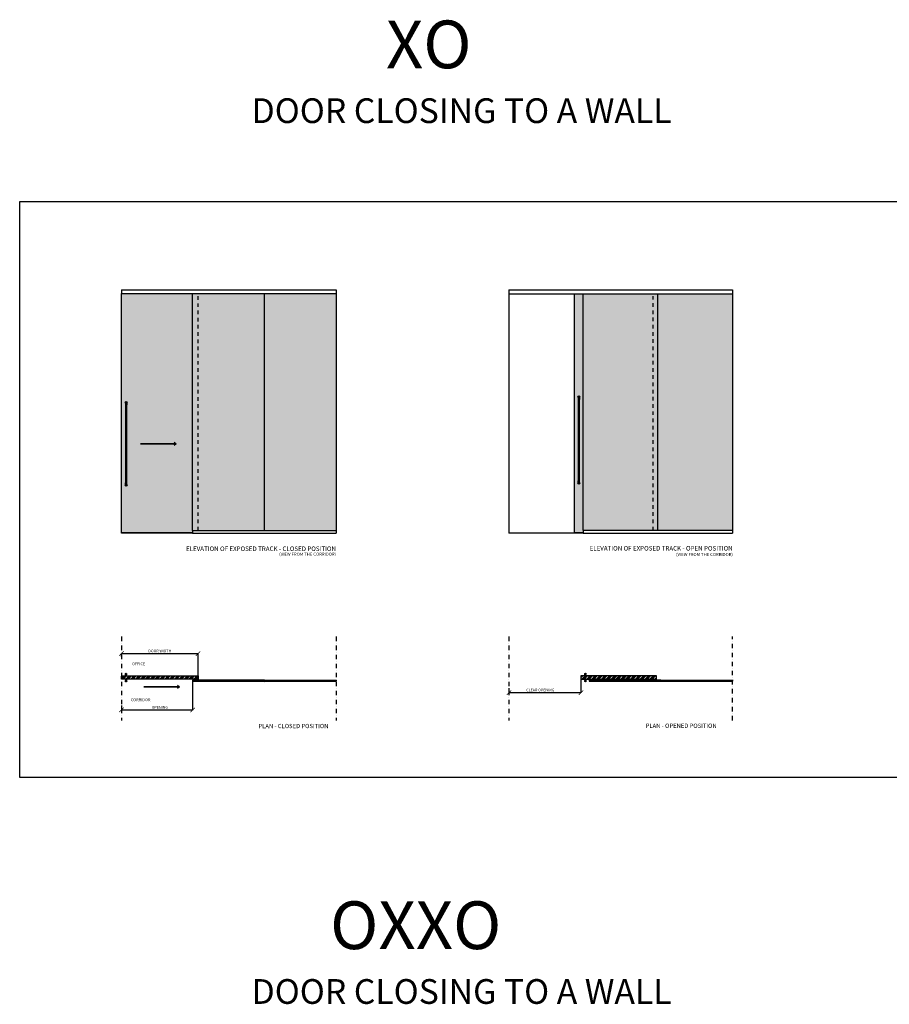
# Model space of a CAD drawing. Extents: x 1983 to 41030, y -1981 to 24460.
# Drawn here: x 14722 to 24380, y 13532 to 24460 of the extents above; entities that cross this region are included whole.
import ezdxf

# ---------------------------------------------------------------- set-up
doc = ezdxf.new("R2010")
doc.units = 0
for name, pattern in [('DASH', [4, 2, -2]), ('DASHDOT2', [0.5, 0.25, -0.125, 0, -0.125]), ('SOLID', [0])]:
    doc.linetypes.add(name, pattern=pattern)
for name, color, linetype in [('c_black', 1, 'Continuous'), ('c_grey hard', 251, 'Continuous'), ('c_grey soft', 9, 'Continuous'), ('DIBUIX', 7, 'SOLID'), ('Dimensions_RED', 10, 'Continuous'), ('Text', 7, 'Continuous'), ('Wood', 32, 'Continuous')]:
    doc.layers.add(name, color=color, linetype=linetype)
doc.styles.get("Standard").update_dxf_attribs({"font": 'arial.ttf'})
doc.dimstyles.new('USA_inch', dxfattribs={"dimtxt": 1, "dimasz": 1, "dimexe": 1, "dimexo": 1, "dimgap": 0.5, "dimtad": 1, "dimdec": 4, "dimlunit": 4, "dimtxsty": 'Standard', "dimblk": 'ARCHTICK', "dimcen": 0.09375, "dimadec": 0, "dimazin": 0, "dimtfac": 1, "dimtdec": 4, "dimtmove": 0, "dimatfit": 3, "dimfxl": 1, "dimarcsym": 0})

# ---------------------------------------------------------------- blocks, each defined once
blk = doc.blocks.new('_ArchTick')
at = {"color": 0, "linetype": 'ByBlock', "const_width": 0.15}
blk.add_lwpolyline([(-0.5, -0.5), (0.5, 0.5)], dxfattribs=at)
blk = doc.blocks.new('*D109')
at = {"layer": 'Defpoints', "color": 0, "transparency": 16777216}
for p in [(16643, 17116), (15853, 16850), (16643, 16799)]:
    blk.add_point(p, dxfattribs=at)
at = {"layer": 'Dimensions_RED', "color": 0, "lineweight": -2, "transparency": 16777216}
for p, q in [((16643, 17115), (16643, 16798)), ((15853, 16849), (15853, 16798)), ((15853, 16799), (16643, 16799))]:
    blk.add_line(p, q, dxfattribs=at)
at = {"layer": 'Dimensions_RED', "color": 0, "lineweight": -2, "transparency": 16777216, "xscale": 50, "yscale": 50, "zscale": 50, "rotation": 180}
blk.add_blockref('_ArchTick', (15853, 16799), dxfattribs=at)
at = {"layer": 'Dimensions_RED', "color": 0, "lineweight": -2, "transparency": 16777216, "xscale": 50, "yscale": 50, "zscale": 50}
blk.add_blockref('_ArchTick', (16643, 16799), dxfattribs=at)
at = {"layer": 'Dimensions_RED', "color": 0, "transparency": 16777216, "insert": (16278, 16824), "char_height": 30, "attachment_point": 5}
blk.add_mtext('OPENING', dxfattribs=at)
blk = doc.blocks.new('*D110')
at = {"layer": 'Defpoints', "color": 0, "transparency": 16777216}
for p in [(15853, 17391), (16703, 17424), (16703, 17176)]:
    blk.add_point(p, dxfattribs=at)
at = {"layer": 'Dimensions_RED', "color": 0, "lineweight": -2, "transparency": 16777216}
for p, q in [((15853, 17392), (15853, 17425)), ((15853, 17424), (16703, 17424)), ((16703, 17177), (16703, 17425))]:
    blk.add_line(p, q, dxfattribs=at)
at = {"layer": 'Dimensions_RED', "color": 0, "lineweight": -2, "transparency": 16777216, "xscale": 50, "yscale": 50, "zscale": 50, "rotation": 180}
blk.add_blockref('_ArchTick', (15853, 17424), dxfattribs=at)
at = {"layer": 'Dimensions_RED', "color": 0, "lineweight": -2, "transparency": 16777216, "xscale": 50, "yscale": 50, "zscale": 50}
blk.add_blockref('_ArchTick', (16703, 17424), dxfattribs=at)
at = {"layer": 'Dimensions_RED', "color": 0, "transparency": 16777216, "insert": (16278, 17450), "char_height": 30, "width": 309.97, "attachment_point": 5}
blk.add_mtext('DOOR WIDTH', dxfattribs=at)
blk = doc.blocks.new('*D111')
at = {"layer": 'Defpoints', "color": 0, "transparency": 16777216}
for p in [(20955, 17141), (20155, 17040), (20955, 16991)]:
    blk.add_point(p, dxfattribs=at)
at = {"layer": 'Dimensions_RED', "color": 0, "lineweight": -2, "transparency": 16777216}
for p, q in [((20955, 17140), (20955, 16990)), ((20155, 17039), (20155, 16990)), ((20155, 16991), (20955, 16991))]:
    blk.add_line(p, q, dxfattribs=at)
at = {"layer": 'Dimensions_RED', "color": 0, "lineweight": -2, "transparency": 16777216, "xscale": 50, "yscale": 50, "zscale": 50, "rotation": 180}
blk.add_blockref('_ArchTick', (20155, 16991), dxfattribs=at)
at = {"layer": 'Dimensions_RED', "color": 0, "lineweight": -2, "transparency": 16777216, "xscale": 50, "yscale": 50, "zscale": 50}
blk.add_blockref('_ArchTick', (20955, 16991), dxfattribs=at)
at = {"layer": 'Dimensions_RED', "color": 0, "transparency": 16777216, "insert": (20504, 17016), "char_height": 30, "attachment_point": 5}
blk.add_mtext('CLEAR OPENING', dxfattribs=at)

msp = doc.modelspace()

# ---------------------------------------------------------------- hatches: boundary and pattern name
at = {"layer": 'c_grey hard'}
h = msp.add_hatch(dxfattribs=at)
h.set_pattern_fill('ANSI34', color=256, scale=2)
h.paths.add_polyline_path([(16702.88325, 17175.8407), (15853.24358, 17175.8407), (15853.24358, 17140.47222), (16702.88325, 17140.47222)])
at = {"layer": 'c_grey hard', "ltscale": 2}
h = msp.add_hatch(dxfattribs=at)
h.set_pattern_fill('ANSI34', color=256, scale=2)
h.paths.add_polyline_path([(20954.93977, 17176.20473), (20954.93977, 17141.20473), (21792.52352, 17141.20473), (21792.52352, 17176.20473)])
at = {"layer": 'c_grey soft', "true_color": 0x939598}
h = msp.add_hatch(color=252, dxfattribs=at)
h.dxf.hatch_style = 1
h.paths.add_polyline_path([(16702.88325, 21419.46543), (16642.88325, 21419.46543), (16642.88325, 18791.46543), (16702.88325, 18791.46543)])
at = {"layer": 'c_grey soft'}
h = msp.add_hatch(color=256, dxfattribs=at)
h.dxf.hatch_style = 1
h.paths.add_polyline_path([(17439.09505, 21419.46543), (16702.88325, 21419.46543), (16702.88325, 18791.46543), (17439.09505, 18791.46543)])
h.paths.add_polyline_path([(18235.30686, 21419.46543), (17439.09505, 21419.46543), (17439.09505, 18791.46543), (18235.30686, 18791.46543)])
at = {"layer": 'c_grey soft', "true_color": 0x939598}
h = msp.add_hatch(color=252, dxfattribs=at)
h.dxf.hatch_style = 1
h.paths.add_polyline_path([(21756.59484, 21417.68106), (20978.1272, 21417.68106), (20978.1272, 18792.73998), (21756.59484, 18792.73998)])
h.paths.add_polyline_path([(21808.16598, 21417.68106), (21756.59484, 21417.68106), (21756.59484, 18792.73998), (21808.16598, 18792.73998)])
at = {"layer": 'c_grey soft'}
h = msp.add_hatch(color=256, dxfattribs=at)
h.dxf.hatch_style = 1
h.paths.add_polyline_path([(22638.20476, 21417.68106), (21808.16598, 21417.68106), (21808.16598, 18792.73998), (22638.20476, 18792.73998)])
h.paths.add_polyline_path([(21808.16598, 21417.68106), (21756.59484, 21417.68106), (21756.59484, 18792.73998), (21808.16598, 18792.73998)])
at = {"layer": 'Wood'}
h = msp.add_hatch(color=256, dxfattribs=at)
h.dxf.hatch_style = 1
h.paths.add_polyline_path([(16642.88325, 21419.46543), (15853.24358, 21419.46543), (15853.24358, 18766.46543), (16642.88325, 18766.46543), (16642.88325, 18791.46543)])
h.paths.add_polyline_path([(15895.47631, 20212.1953, -1), (15911.94571, 20212.1953, -1)], flags=0)
h.paths.add_polyline_path([(15895.47631, 19292.39041, -1), (15911.94571, 19292.39041, -1)], flags=0)
h.paths.add_polyline_path([(15913.84048, 20212.1953, -0.2164676362), (15910.37561, 20204.56712), (15910.37561, 20184.76337), (15910.37561, 19319.82235), (15910.37561, 19300.0186, -0.2164676362), (15913.84048, 19292.39041, -1), (15893.58154, 19292.39041, -0.2164676362), (15897.04641, 19300.0186), (15897.04641, 19319.82235), (15897.04641, 20184.76337), (15897.04641, 20204.56712, -0.2164676362), (15893.58154, 20212.1953, -1)], flags=16)
h = msp.add_hatch(color=256, dxfattribs=at)
h.dxf.hatch_style = 1
h.paths.add_polyline_path([(20978.1272, 21417.68106), (20883.42643, 21417.68106), (20883.42643, 18766.67786), (20978.1272, 18766.67786), (20978.1272, 18792.73998)])
h.paths.add_polyline_path([(20922.19227, 20273.82941, -1), (20939.36136, 20273.82941, -1)], flags=0)
h.paths.add_polyline_path([(20922.19227, 19314.94671, -1), (20939.36136, 19314.94671, -1)], flags=0)
h.paths.add_polyline_path([(20941.33663, 20273.82941, -0.2164676362), (20937.72456, 20265.87714), (20937.72456, 20245.23204), (20937.72456, 19343.54409), (20937.72456, 19322.89898, -0.2164676362), (20941.33663, 19314.94671, -1), (20920.217, 19314.94671, -0.2164676362), (20923.82907, 19322.89898), (20923.82907, 19343.54409), (20923.82907, 20245.23204), (20923.82907, 20265.87714, -0.2164676362), (20920.217, 20273.82941, -1)], flags=16)

# ---------------------------------------------------------------- linework, layer by layer
at = {"color": 1, "linetype": 'DASHDOT2', "ltscale": 200}
for p, q in [((15853.24358, 17612.42356), (15853.24358, 16681.59835)), ((18235.3351, 17612.42356), (18235.3351, 16681.59835)), ((20154.93977, 17612.42356), (20154.93977, 16682.56406)), ((22638.20476, 16682.56406), (22638.20476, 17612.80643))]:
    msp.add_line(p, q, dxfattribs=at)
at = {"color": 4}
for p, q in [((17439.09505, 17128.47222), (16642.88325, 17128.47222)), ((16642.88325, 17128.47222), (16642.88325, 17116.47222)), ((16642.88325, 17116.47222), (18235.30686, 17116.47222)), ((17439.09505, 17128.47222), (17439.09505, 17116.47222)), ((17439.09505, 17128.47222), (18235.30686, 17128.47222)), ((18235.31502, 17128.47222), (18235.30686, 17116.47222)), ((21841.99296, 17129.20473), (21045.78116, 17129.20473)), ((21045.78116, 17129.20473), (21045.78116, 17117.20473)), ((21045.78116, 17117.20473), (22638.20476, 17117.20473)), ((21841.99296, 17129.20473), (21841.99296, 17117.20473)), ((21841.99296, 17129.20473), (22638.20476, 17129.20473)), ((22638.20476, 17129.20473), (22638.20476, 17117.20473))]:
    msp.add_line(p, q, dxfattribs=at)
msp.add_line((16642.89142, 17128.47222), (18235.31502, 17128.47222))
at = {"layer": 'c_black'}
for p, q in [((15853.24358, 17107.92949), (15853.24358, 17101.07089)), ((22638.20476, 17132.47325), (22638.20476, 17125.61465))]:
    msp.add_line(p, q, dxfattribs=at)
at = {"layer": 'c_black', "color": 10}
msp.add_lwpolyline([(16475.77108, 17073.18566), (16495.48592, 17054.52539), (16102.28013, 17054.52539), (16495.48592, 17054.52539), (16475.77108, 17035.86513)], dxfattribs=at)
at = {"layer": 'c_grey hard'}
for p, q in [((15853.24358, 21461.46543), (16642.88325, 21461.46543)), ((15853.24358, 21461.46543), (15853.24358, 21419.46543)), ((15853.24358, 21419.46543), (16642.88325, 21419.46543)), ((15853.24358, 18761.46543), (15853.24358, 21419.46543)), ((16642.88325, 21461.46543), (18235.30686, 21461.46543)), ((16642.88325, 18791.46543), (16642.88325, 21419.46543)), ((16642.88325, 21419.46543), (18235.30686, 21419.46543)), ((17439.09505, 18791.46543), (17439.09505, 21419.46543)), ((18235.30686, 21461.46543), (18235.30686, 21419.46543)), ((18235.30686, 21419.46543), (18235.30686, 18791.46543)), ((20154.93977, 21461.46543), (20978.1272, 21461.46543)), ((20154.93977, 21461.46543), (20154.93977, 21417.68106)), ((20978.1272, 21461.46543), (22638.20476, 21461.46543)), ((22638.20476, 21461.46543), (22638.20476, 21417.68106)), ((20154.93977, 21417.68106), (20978.1272, 21417.68106)), ((20154.93977, 21417.68106), (20154.93977, 18761.46543)), ((20883.42643, 18766.67786), (20883.42643, 21417.68106)), ((20978.1272, 18792.73998), (20978.1272, 21417.68106)), ((20978.1272, 21417.68106), (22638.20476, 21417.68106)), ((21808.16598, 18792.73998), (21808.16598, 21417.68106)), ((22638.20476, 21417.68106), (22638.20476, 18792.73998)), ((20923.82907, 20265.87714), (20923.82907, 20245.23204)), ((20923.82907, 20245.23204), (20923.82907, 19343.54409)), ((20937.72456, 20265.87714), (20937.72456, 20245.23204)), ((20937.72456, 19343.54409), (20937.72456, 20245.23204)), ((15897.04641, 20204.56712), (15897.04641, 20184.76337)), ((15897.04641, 20184.76337), (15897.04641, 19319.82235)), ((15910.37561, 20204.56712), (15910.37561, 20184.76337)), ((15910.37561, 19319.82235), (15910.37561, 20184.76337)), ((20923.82907, 19322.89898), (20923.82907, 19343.54409)), ((20937.72456, 19322.89898), (20937.72456, 19343.54409)), ((15897.04641, 19300.0186), (15897.04641, 19319.82235)), ((15910.37561, 19300.0186), (15910.37561, 19319.82235)), ((15853.24358, 18766.46543), (16642.88325, 18766.46543)), ((16642.88325, 18761.46543), (15853.24358, 18761.46543)), ((16642.88325, 18791.46543), (18235.30686, 18791.46543)), ((16642.88325, 18791.46543), (16642.88325, 18761.46543)), ((16642.88325, 18761.46543), (18235.30686, 18761.46543)), ((18235.30686, 18791.46543), (18235.30686, 18761.46543)), ((20978.1272, 18761.46543), (20154.93977, 18761.46543)), ((20883.42643, 18766.67786), (20978.1272, 18766.67786)), ((20978.1272, 18792.73998), (22638.20476, 18792.73998)), ((20978.1272, 18792.73998), (20978.1272, 18761.46543)), ((20978.1272, 18761.46543), (20978.1272, 18766.67786)), ((20978.1272, 18761.46543), (22638.20476, 18761.46543)), ((22638.20476, 18792.73998), (22638.20476, 18761.46543)), ((15853.24358, 17175.8407), (16702.88325, 17175.8407)), ((15853.24358, 17140.47222), (15853.24358, 17175.47222)), ((15898.32939, 17175.47222), (15898.32939, 17191.46363)), ((15909.09263, 17175.47222), (15909.09263, 17191.46363)), ((16702.88325, 17175.8407), (16702.88325, 17140.47222)), ((21792.52352, 17176.20473), (20954.93977, 17176.20473)), ((20954.93977, 17176.20473), (20954.93977, 17141.20473)), ((21000.02557, 17176.20473), (21000.02557, 17192.19613)), ((21010.78881, 17176.20473), (21010.78881, 17192.19613)), ((21792.52352, 17141.20473), (21792.52352, 17176.20473)), ((16702.88325, 17140.47222), (15853.24358, 17140.47222)), ((15898.32939, 17140.47222), (15898.32939, 17124.48082)), ((15909.09263, 17140.47222), (15909.09263, 17124.48082)), ((20954.93977, 17141.20473), (21792.52352, 17141.20473)), ((21000.02557, 17141.20473), (21000.02557, 17125.21332)), ((21010.78881, 17141.20473), (21010.78881, 17125.21332))]:
    msp.add_line(p, q, dxfattribs=at)
at = {"layer": 'c_grey hard', "linetype": 'DASH', "ltscale": 20}
for p, q in [((16702.88325, 18791.46543), (16702.88325, 21419.46543)), ((21756.59484, 18792.73998), (21756.59484, 21417.68106))]:
    msp.add_line(p, q, dxfattribs=at)
at = {"layer": 'c_grey hard'}
msp.add_lwpolyline([(16438.81282, 19770.95313), (16458.52767, 19752.29286), (16065.32188, 19752.29286), (16458.52767, 19752.29286), (16438.81282, 19733.63259)], dxfattribs=at)
for centre, radius in [((15903.71101, 20212.1953), 10.12947), ((15903.71101, 20212.1953), 8.2347), ((20930.77681, 20273.82941), 10.55982), ((20930.77681, 20273.82941), 8.58455), ((15903.71101, 19292.39041), 10.12947), ((15903.71101, 19292.39041), 8.2347), ((20930.77681, 19314.94671), 10.55982), ((20930.77681, 19314.94671), 8.58455), ((15903.71101, 17197.62334), 8.17948), ((15903.71101, 17197.62334), 6.64947), ((21005.40719, 17198.35585), 8.17948), ((21005.40719, 17198.35585), 6.64947), ((15903.71101, 17118.3211), 8.17948), ((15903.71101, 17118.3211), 6.64947), ((21005.40719, 17119.05361), 8.17948), ((21005.40719, 17119.05361), 6.64947)]:
    msp.add_circle(centre, radius, dxfattribs=at)
at = {"layer": 'DIBUIX'}
for p, q in [((16642.88325, 17128.47222), (16642.87509, 17116.47223)), ((16642.88325, 17116.47222), (17439.09505, 17115.93046)), ((17439.09505, 17115.93046), (17439.09505, 17128.47222)), ((17439.09505, 17128.47222), (17439.09505, 17115.93046))]:
    msp.add_line(p, q, dxfattribs=at)
at = {"layer": 'Wood', "color": 2}
msp.add_lwpolyline([(14722.0038, 22442.85972), (31360.62697, 22442.85972), (31360.62697, 16047.24343), (14722.0038, 16047.24343)], close=True, dxfattribs=at)

# ---------------------------------------------------------------- texts
at = {"char_height": 530.122978, "attachment_point": 1}
for s, insert in [('XO', (18789.63462, 24450.51296)), ('OXXO', (18169.30059, 14674.46444))]:
    msp.add_mtext_dynamic_manual_height_columns(s, width=238.8949577, gutter_width=12.5, heights=[0], dxfattribs=dict(at, insert=insert))
at = {"layer": 'Text', "attachment_point": 3}
for s, insert, char_height, width in [('{\\H0.1x;DOOR CLOSING TO A WALL}', (21961.74373, 23587.34121), 2746.9287011, 43874.6050917), ('{\\H0.1x;ELEVATION OF EXPOSED TRACK - CLOSED POSITION}', (18234.84893, 18613.0391), 504.4199255, 2027.4306339), ('{\\H0.1x;ELEVATION OF EXPOSED TRACK - OPEN POSITION}', (22640.04107, 18618.28164), 504.4199255, 2027.4306339), ('{\\H0.1x;(VIEW FROM THE CORRIDOR)}', (18234.84893, 18545.18733), 346.158714, 1311.8994837), ('{\\H0.1x;(VIEW FROM THE CORRIDOR)}', (22642.05891, 18541.69194), 346.158714, 1311.8994837), ('{\\H0.1x;OFFICE}', (16116.14489, 17326.87068), 319.9716194, 758.063288), ('{\\H0.1x;CORRIDOR}', (16173.9467, 16927.52596), 319.9716194, 758.063288), ('{\\H0.1x;PLAN - CLOSED POSITION}', (18151.04547, 16644.26318), 476.8229481, 1916.5092476), ('{\\H0.1x;PLAN - OPENED POSITION}', (22462.28357, 16647.45255), 476.8229481, 1916.5092476), ('{\\H0.1x;DOOR CLOSING TO A WALL}', (21961.74373, 13811.29268), 2746.9287011, 43874.6050917)]:
    msp.add_mtext(s, dxfattribs=dict(at, insert=insert, char_height=char_height, width=width))

# ---------------------------------------------------------------- dimensions: what is measured, and where the dimension line sits
at = {"layer": 'Dimensions_RED', "color": 10}
for base, p1, p2, text, picture, middle in [((16702.88325, 17424.4579), (15853.24358, 17390.84662), (16702.88325, 17175.8407), 'DOOR WIDTH', '*D110', (16278.06342, 17424.4579)), ((16642.88325, 16798.79467), (15853.24358, 16849.7853), (16642.88325, 17116.47222), 'OPENING', '*D109', (16278.06342, 16798.79467)), ((20954.93977, 16990.56004), (20154.93977, 17040.25999), (20954.93977, 17141.20473), 'CLEAR OPENING', '*D111', (20504.33891, 16990.56004))]:
    dim = msp.add_linear_dim(base=base, p1=p1, p2=p2, text=text, dimstyle='USA_inch', override={"dimtxt": 30, "dimasz": 50, "dimgap": 10}, dxfattribs=at)
    dim.commit()
    dim.dimension.update_dxf_attribs({"geometry": picture, "text_midpoint": middle, "dimtype": 160})

doc.saveas('drawing.dxf')
